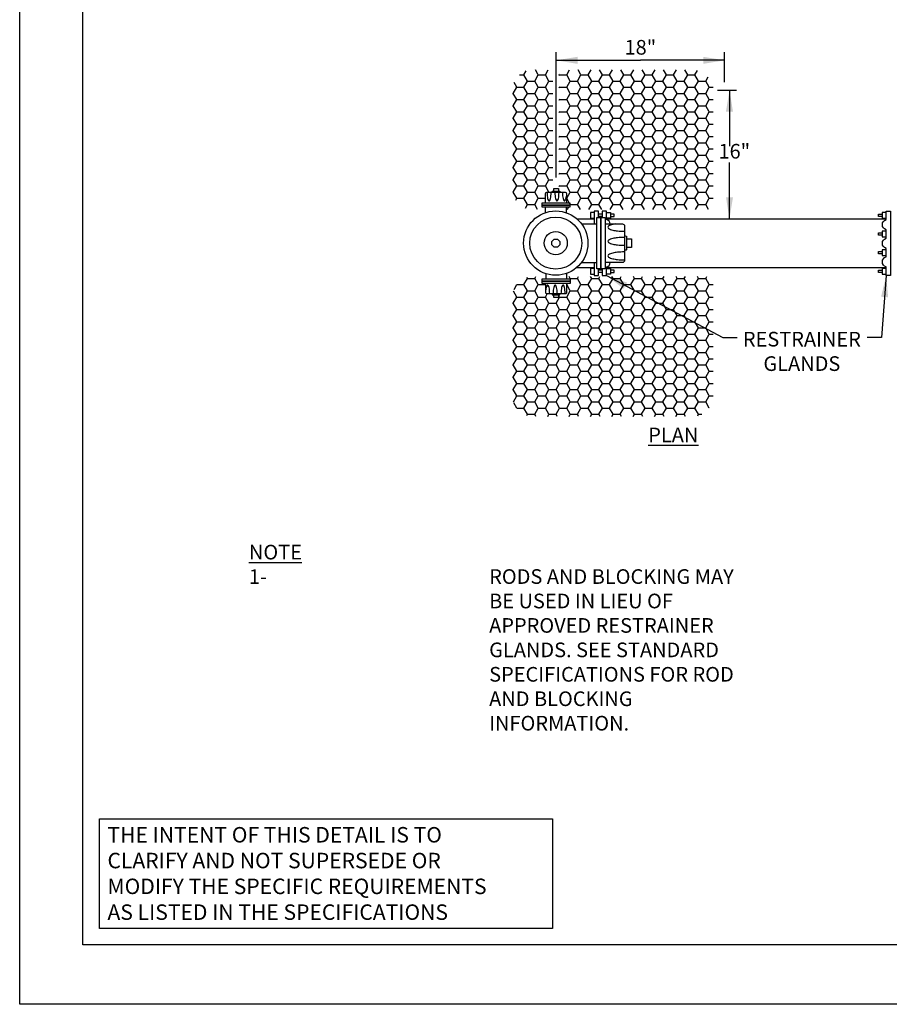
# Model space of a CAD drawing. Units: inches. Extents: x 0 to 680, y 0 to 880.
# Drawn here: x 0 to 365, y 0 to 413 of the extents above; entities that cross this region are included whole.
import ezdxf

# ---------------------------------------------------------------- set-up
doc = ezdxf.new("R2010")
doc.units = ezdxf.units.IN
doc.header["$LTSCALE"] = 100
doc.header["$MEASUREMENT"] = 0
for name, color, linetype in [('SWS_BORDER', 7, 'Continuous'), ('SWS_DETAILS', 7, 'Continuous'), ('SWS_DETAILS_TEXT', 7, 'Continuous')]:
    doc.layers.add(name, color=color, linetype=linetype)
doc.styles.add('ROMANS_DETAILS', font='romans.shx')
doc.styles.get("Standard").update_dxf_attribs({"font": 'romans.shx'})
doc.dimstyles.get("Standard").update_dxf_attribs({"dimtxt": 0.18, "dimasz": 0.18, "dimexe": 0.18, "dimexo": 0.0625, "dimgap": 0.09, "dimtad": 0, "dimtih": 1, "dimtoh": 1, "dimdec": 4, "dimzin": 0, "dimdsep": 46, "dimtxsty": 'Standard', "dimcen": 0.09, "dimadec": 0, "dimazin": 0, "dimtfac": 1, "dimtdec": 4, "dimtofl": 0, "dimtmove": 0, "dimatfit": 3, "dimfxl": 0, "dimtolj": 1, "dimtzin": 0, "dimarcsym": 0})

msp = doc.modelspace()

# ---------------------------------------------------------------- hatches: boundary and pattern name
at = {"layer": 'SWS_DETAILS'}
h = msp.add_hatch(dxfattribs=at)
h.set_pattern_fill('HONEY', scale=23.903536, style=0)
h.set_pattern_definition([(0, (-10852.8602, -12574.33), (4.48191298, 2.58763365), [2.987942, -5.975884]), (120, (-10852.8602, -12574.33), (-4.48191297, 2.58763367), [2.987942, -5.975884]), (60, (-10852.8602, -12574.33), (1e-08, 5.17526732), [-5.975884, 2.987942])])
h.paths.add_polyline_path([(290.86, 305.11), (272.64, 305.11), (272.64, 246.52), (282.32, 246.52, 0.414214), (290.86, 255.06)])
h.paths.add_polyline_path([(272.64, 305.11), (229.34, 305.11), (229.34, 304.18), (230.79, 304.18), (230.79, 303.21), (230.79, 302.24), (229.34, 302.24), (229.34, 298.36, -0.414214), (228.86, 297.88), (225.95, 297.88), (225.95, 297.82), (226.37, 297.82, -1.038013), (226.37, 297.44), (225.95, 297.44), (225.95, 296.33), (224.95, 296.33), (224.95, 246.52), (272.64, 246.52)])
h.paths.add_polyline_path([(224.95, 296.33), (223.95, 296.33), (223.95, 297.44), (223.51, 297.44, -1.038013), (223.51, 297.82), (223.71, 297.82, -0.001102), (223.71, 297.88), (221.11, 297.88, -0.414214), (220.62, 298.36), (220.62, 302.24), (219.17, 302.24), (219.17, 303.21), (219.17, 304.18), (220.62, 304.18), (220.62, 305.11), (215.27, 305.11, 0.414214), (206.73, 296.57), (206.73, 255.06, 0.414214), (215.27, 246.52), (224.95, 246.52)])
h.paths.add_polyline_path([(223.58, 391.83), (215.27, 391.83, 0.414214), (206.73, 383.29), (206.73, 341.78, 0.414214), (215.27, 333.24), (220.56, 333.24), (220.56, 334.18), (219.1, 334.18), (219.1, 335.14), (219.1, 336.11), (220.56, 336.11), (220.56, 339.99, -0.414214), (221.04, 340.47), (222.88, 340.47), (222.88, 340.47), (222.88, 340.47), (223.58, 340.47), (223.58, 340.54), (223.52, 340.54, -1.038013), (223.52, 340.92), (223.58, 340.92)])
h.paths.add_polyline_path([(272.64, 391.83), (226.31, 391.83), (226.31, 340.92), (226.38, 340.92, -1.038013), (226.38, 340.54), (226.31, 340.54), (226.31, 340.47), (228.79, 340.47, -0.414214), (229.28, 339.99), (229.28, 336.11), (230.73, 336.11), (230.73, 335.14), (230.73, 334.18), (229.28, 334.18), (229.28, 333.24), (272.64, 333.24)])
h.paths.add_polyline_path([(290.86, 383.29, 0.414214), (282.32, 391.83), (272.64, 391.83), (272.64, 333.24), (290.86, 333.24)])
h.paths.add_polyline_path([(261.3, 389.81), (272.98, 388.9), (275.7, 396.38), (264.02, 397.29)], flags=9)

# ---------------------------------------------------------------- linework, layer by layer
at = {"layer": 'SWS_BORDER'}
for points in [[(0, 0), (0, 880), (680, 880), (680, 0)], [(26.42, 24.99), (26.42, 852.58), (651.94, 852.58), (651.94, 24.99)]]:
    msp.add_lwpolyline(points, close=True, dxfattribs=at)
at = {"layer": 'SWS_DETAILS', "color": 7}
for p, q in [((224.95, 346.68), (224.95, 399.21)), ((295.64, 386.67), (295.64, 399.21)), ((292.67, 383.26), (300.64, 383.26)), ((223.95, 340.47), (223.95, 340.54)), ((225.95, 340.47), (225.95, 340.54)), ((220.56, 331.96), (220.56, 334.18)), ((229.28, 331.89), (229.28, 334.18)), ((235.65, 327.18), (241.99, 327.18)), ((253.65, 321.02), (253.77, 321.02)), ((253.65, 317.31), (253.77, 317.31)), ((235.57, 311.03), (241.99, 311.03)), ((220.62, 306.35), (220.62, 304.18)), ((229.34, 306.46), (229.34, 304.18)), ((223.95, 297.88), (223.95, 297.82)), ((225.95, 297.88), (225.95, 297.82))]:
    msp.add_line(p, q, dxfattribs=at)
for points in [[(220.56, 336.11), (220.56, 339.99, -0.414214), (221.04, 340.47), (228.79, 340.47, -0.414214), (229.28, 339.99), (229.28, 336.11)], [(221.15, 340.47, 0.001205), (221.15, 340.4, 0.02507), (221.22, 338.93, 0.034511), (221.4, 337.88, 0.073142), (221.77, 336.97, 0.266157), (222.02, 336.83, 0.266157), (222.26, 336.97, 0.073142), (222.63, 337.88, 0.034511), (222.81, 338.93, 0.02507), (222.88, 340.4, 0.001205), (222.88, 340.47)], [(224.45, 340.47, 0.001205), (224.45, 340.4, 0.02507), (224.53, 338.93, 0.034511), (224.71, 337.88, 0.073142), (225.07, 336.97, 0.266157), (225.32, 336.83, 0.266157), (225.57, 336.97, 0.073142), (225.93, 337.88, 0.034511), (226.11, 338.93, 0.02507), (226.19, 340.4, 0.001205), (226.19, 340.47)], [(227.63, 340.47, 0.001205), (227.63, 340.4, 0.02507), (227.7, 338.93, 0.034511), (227.88, 337.88, 0.073142), (228.25, 336.97, 0.266157), (228.5, 336.83, 0.266157), (228.75, 336.97, 0.073142), (229.11, 337.88, 0.029913), (229.28, 338.79, 0.012554)], [(247.69, 327.18, 0.303541), (246.09, 329), (246.09, 332.61), (244.28, 332.61), (244.28, 329.87)], [(245.58, 327.18), (252.75, 327.18, -0.414214), (253.65, 326.28), (253.65, 311.93, -0.414214), (252.75, 311.03), (245.58, 311.03)], [(249.72, 327.18, 0.017846), (248.68, 326.97, 0.073142), (246.95, 326.27, 0.266157), (246.68, 325.79, 0.266157), (246.95, 325.32, 0.073142), (248.68, 324.62, 0.034511), (250.7, 324.28, 0.02507), (253.52, 324.13, 0.001205), (253.65, 324.13)], [(253.65, 321.57, 0.001205), (253.52, 321.57, 0.02507), (250.7, 321.43, 0.034511), (248.68, 321.08, 0.073142), (246.95, 320.38, 0.266157), (246.68, 319.91, 0.266157), (246.95, 319.43, 0.073142), (248.68, 318.73, 0.034511), (250.7, 318.39, 0.02507), (253.52, 318.25, 0.001205), (253.65, 318.25)], [(253.65, 315.45, 0.001205), (253.52, 315.45, 0.02507), (250.7, 315.31, 0.034511), (248.68, 314.96, 0.073142), (246.95, 314.27, 0.266157), (246.68, 313.79, 0.266157), (246.95, 313.32, 0.073142), (248.68, 312.62, 0.034511), (250.7, 312.27, 0.02507), (253.52, 312.13, 0.001205), (253.65, 312.13)], [(244.28, 308.34), (244.28, 305.54), (246.09, 305.54), (246.09, 309.15, 0.311488), (247.69, 311.03, 0.311488)], [(229.34, 302.24), (229.34, 298.36, -0.414214), (228.86, 297.88), (221.11, 297.88, -0.414214), (220.62, 298.36), (220.62, 302.24)], [(222.27, 297.88, 0.001205), (222.27, 297.95, 0.02507), (222.19, 299.42, 0.034511), (222.01, 300.48, 0.073142), (221.65, 301.38, 0.266157), (221.4, 301.52, 0.266157), (221.15, 301.38, 0.073142), (220.79, 300.48, 0.029913), (220.62, 299.56, 0.012554)], [(225.44, 297.88, 0.001205), (225.44, 297.95, 0.02507), (225.37, 299.42, 0.034511), (225.19, 300.48, 0.073142), (224.83, 301.38, 0.266157), (224.58, 301.52, 0.266157), (224.33, 301.38, 0.073142), (223.96, 300.48, 0.034511), (223.78, 299.42, 0.02507), (223.71, 297.95, 0.001205), (223.71, 297.88)], [(228.75, 297.88, 0.001205), (228.75, 297.95, 0.02507), (228.67, 299.42, 0.034511), (228.49, 300.48, 0.073142), (228.13, 301.38, 0.266157), (227.88, 301.52, 0.266157), (227.63, 301.38, 0.073142), (227.27, 300.48, 0.034511), (227.09, 299.42, 0.02507), (227.01, 297.95, 0.001205), (227.01, 297.88)]]:
    msp.add_lwpolyline(points, format="xyb", dxfattribs=at)
for points in [[(224.95, 340.54), (223.52, 340.54, -1.038013), (223.52, 340.92), (224.95, 340.92), (226.38, 340.92, -1.038013), (226.38, 340.54)], [(363.39, 329), (363.39, 332.61), (365.19, 332.61), (365.19, 305.54), (363.39, 305.54), (363.39, 309.15, -0.76881), (363.39, 313.36), (363.39, 316.97, -0.76881), (363.39, 321.18), (363.39, 324.79, -0.76881)], [(253.77, 316.53), (253.77, 321.82, -1.038013), (254.48, 321.82), (254.48, 316.53, -1.038013)], [(226.37, 297.82), (223.51, 297.82, 1.038013), (223.51, 297.44), (226.37, 297.44, 1.038013)]]:
    msp.add_lwpolyline(points, format="xyb", close=True, dxfattribs=at)
for points in [[(223.95, 340.92), (223.95, 342.02), (225.95, 342.02), (225.95, 340.92)], [(246.09, 331.94), (247.73, 331.94), (247.73, 330.8), (247.73, 329.66), (246.09, 329.66)], [(361.74, 330.35), (360.1, 330.35), (360.1, 331.25), (361.74, 331.25)], [(363.39, 331.94), (361.74, 331.94), (361.74, 330.8), (361.74, 329.66), (363.39, 329.66)], [(233.58, 329.41), (240.98, 329.41)], [(246.09, 329.41), (363.39, 329.41)], [(361.74, 322.53), (360.1, 322.53), (360.1, 323.43), (361.74, 323.43)], [(363.39, 324.13), (361.74, 324.13), (361.74, 322.98), (361.74, 321.84), (363.39, 321.84)], [(254.48, 321.02), (256.52, 321.02), (256.52, 317.31), (254.48, 317.31)], [(361.74, 314.71), (360.1, 314.71), (360.1, 315.62), (361.74, 315.62)], [(363.39, 316.31), (361.74, 316.31), (361.74, 315.16), (361.74, 314.02), (363.39, 314.02)], [(233.58, 308.92), (240.98, 308.92)], [(246.09, 308.92), (363.39, 308.92)], [(246.09, 308.49), (247.73, 308.49), (247.73, 307.35), (247.73, 306.2), (246.09, 306.2)], [(361.74, 306.9), (360.1, 306.9), (360.1, 307.8), (361.74, 307.8)], [(363.39, 308.49), (361.74, 308.49), (361.74, 307.35), (361.74, 306.2), (363.39, 306.2)], [(225.95, 297.44), (225.95, 296.33), (224.95, 296.33), (223.95, 296.33), (223.95, 297.44)]]:
    msp.add_lwpolyline(points, dxfattribs=at)
for points in [[(219.1, 336.11), (230.73, 336.11), (230.73, 335.14), (219.1, 335.14)], [(219.1, 335.14), (230.73, 335.14), (230.73, 334.18), (219.1, 334.18)], [(241.99, 329.87), (243.78, 329.87), (243.78, 308.34), (241.99, 308.34)], [(243.78, 329.87), (245.58, 329.87), (245.58, 308.34), (243.78, 308.34)], [(226.46, 318.46), (225.49, 317.49), (224.13, 317.49), (223.15, 318.46), (223.15, 319.82), (224.13, 320.8), (225.49, 320.8), (226.46, 319.82)], [(219.17, 304.18), (230.79, 304.18), (230.79, 303.21), (219.17, 303.21)], [(219.17, 303.21), (230.79, 303.21), (230.79, 302.24), (219.17, 302.24)]]:
    msp.add_lwpolyline(points, close=True, dxfattribs=at)
at = {"layer": 'SWS_DETAILS'}
for points in [[(240.98, 331.94), (239.33, 331.94), (239.33, 329.66), (240.98, 329.66)], [(242.78, 329.87), (242.78, 332.61), (240.98, 332.61), (240.98, 327.18)], [(244.28, 331.25), (242.78, 331.25)], [(244.28, 330.35), (242.78, 330.35)], [(247.73, 330.35), (249.37, 330.35), (249.37, 331.25), (247.73, 331.25)], [(240.98, 311.03), (240.98, 305.54), (242.78, 305.54), (242.78, 308.34)], [(240.98, 308.49), (239.33, 308.49), (239.33, 306.2), (240.98, 306.2)], [(244.28, 307.8), (242.78, 307.8)], [(244.28, 306.9), (242.78, 306.9)], [(247.73, 306.9), (249.37, 306.9), (249.37, 307.8), (247.73, 307.8)]]:
    msp.add_lwpolyline(points, dxfattribs=at)
msp.add_lwpolyline([(33.41, 77.75), (223.47, 77.75), (223.47, 31.82), (33.41, 31.82)], close=True, dxfattribs=at)
at = {"layer": 'SWS_DETAILS', "color": 7}
for radius in [13.49, 10.9, 4.85]:
    msp.add_circle((224.81, 319.16), radius, dxfattribs=at)

# ---------------------------------------------------------------- texts
at = {"layer": 'SWS_DETAILS', "char_height": 6.1466, "width": 211.6025, "attachment_point": 1, "style": 'ROMANS_DETAILS'}
for s, insert in [('\\pi-16.391,l16.391,t16.391;{\\LPLAN}', (263.6, 241.79)), ('\\pi-16.391,l16.391,t16.391;{\\LNOTE}\\P1-^I{\\Fromans.shx|c1;RODS AND BLOCKING MAY BE USED IN LIEU OF APPROVED RESTRAINER GLANDS. SEE STANDARD SPECIFICATIONS FOR ROD AND BLOCKING INFORMATION.}', (96.13, 192.67))]:
    msp.add_mtext(s, dxfattribs=dict(at, insert=insert))
at = {"layer": 'SWS_DETAILS_TEXT', "style": 'ROMANS_DETAILS'}
for s, insert, char_height, width, attachment_point in [('18"', (260.29, 400.47), 6.147, 41.362, 5), ('16"', (299.69, 356.89), 6.147, 36.7261, 5), ('RESTRAINER GLANDS', (328.02, 272.96), 6.1466, 45.7346, 5), ('THE INTENT OF THIS DETAIL IS TO\\PCLARIFY AND NOT SUPERSEDE OR\\PMODIFY THE SPECIFIC REQUIREMENTS\\PAS LISTED IN THE SPECIFICATIONS', (36.82, 74.33), 6.4881, 195.5402, 1)]:
    msp.add_mtext(s, dxfattribs=dict(at, insert=insert, char_height=char_height, width=width, attachment_point=attachment_point))

# ---------------------------------------------------------------- leaders
at = {"layer": 'SWS_DETAILS_TEXT'}
for points in [[(224.95, 395.8), (251.75, 395.8), (260.29, 395.8)], [(295.64, 395.8), (268.83, 395.8), (260.29, 395.8)], [(297.67, 383.26), (297.67, 361.46), (297.67, 359.75)], [(297.67, 329.41), (297.67, 351.21), (297.67, 352.92)], [(246.09, 305.54), (294.91, 279.53), (300.91, 279.53)]]:
    msp.add_leader(points, dimstyle='Standard', override={"dimasz": 9, "dimgap": 10, "dimtad": 0}, dxfattribs=at)
at = {"layer": 'SWS_DETAILS_TEXT', "annotation_type": 0, "has_hookline": 1, "hookline_direction": 1, "text_width": 52.1}
msp.add_leader([(363.39, 305.54), (361.46, 279.53), (355.46, 279.53)], dimstyle='Standard', override={"dimasz": 9, "dimgap": 10, "dimtad": 0}, dxfattribs=at)

doc.saveas('drawing.dxf')
